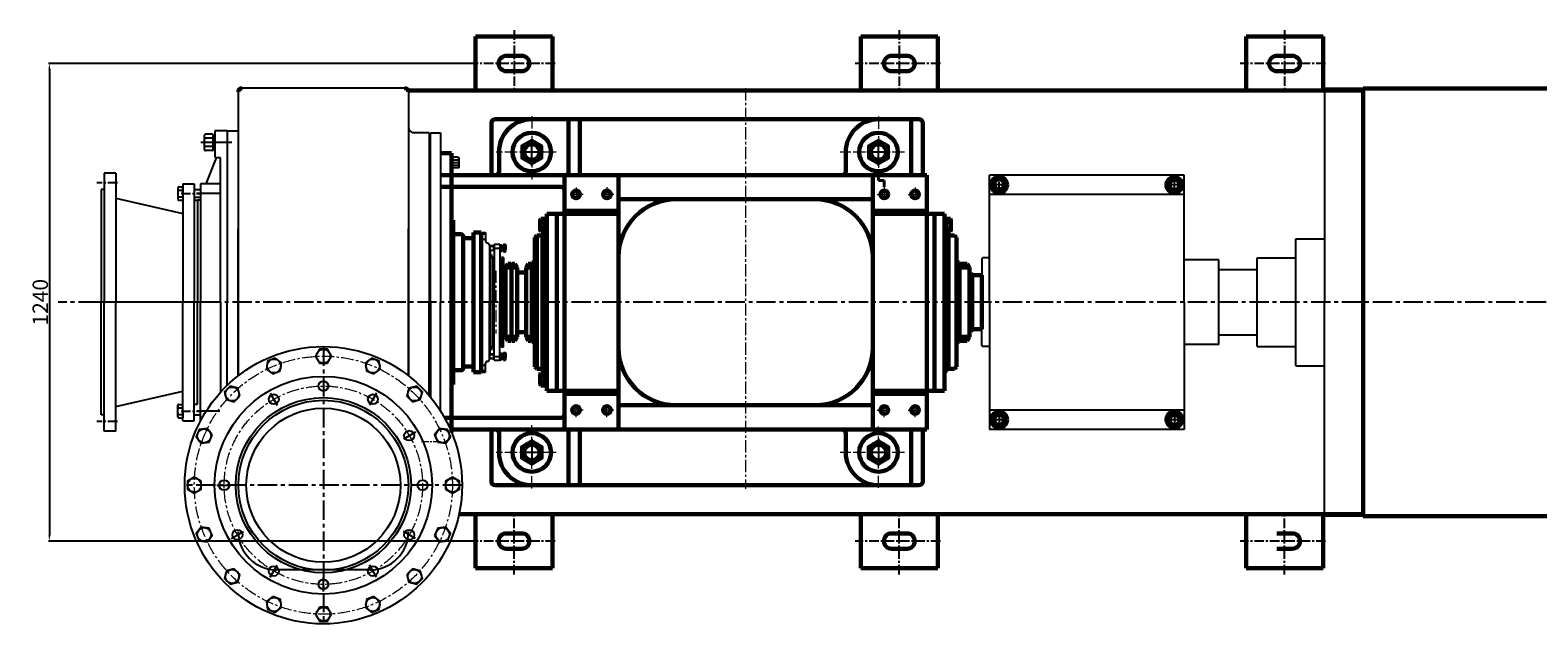
# Model space of a CAD drawing. Units: millimetres. Extents: x -1653 to 6174, y -25129 to -20465.
# Drawn here: x -1653 to 2261, y -25129 to -23587 of the extents above; entities that cross this region are included whole.
import ezdxf

# ---------------------------------------------------------------- set-up
doc = ezdxf.new("R2010")
doc.units = ezdxf.units.MM
doc.linetypes.add('CENTER', pattern=[50.8, 31.75, -6.35, 6.35, -6.35])
doc.linetypes.add('CENTERX2', pattern=[4, 2.5, -0.5, 0.5, -0.5])
for name, color, linetype in [('1', 7, 'Continuous'), ('2', 1, 'Continuous'), ('5', 4, 'CENTER'), ('CENTER', 1, 'CENTERX2')]:
    doc.layers.add(name, color=color, linetype=linetype)
for name, color, linetype, lineweight in [('中心线', 1, 'CENTER', 20), ('中粗线', 202, 'Continuous', 40), ('粗实线', 7, 'Continuous', 60), ('细实线', 7, 'Continuous', 20)]:
    doc.layers.add(name, color=color, linetype=linetype, lineweight=lineweight)
doc.styles.add('text', font='txt', dxfattribs={"width": 0.7})
doc.styles.add('样式 6', font='@Dotum.shx', dxfattribs={"height": 40})
doc.dimstyles.new('jixie', dxfattribs={"dimtxt": 5, "dimasz": 5, "dimexe": 1.25, "dimexo": 0.625, "dimtad": 1, "dimdsep": 46, "dimtxsty": 'text', "dimcen": 2.5, "dimadec": 0, "dimazin": 0, "dimtfac": 1, "dimtmove": 0, "dimatfit": 3, "dimfxl": 0, "dimarcsym": 0})

# ---------------------------------------------------------------- blocks, each defined once
blk = doc.blocks.new('A$C0E1F0391')
at = {"layer": '1'}
blk.add_lwpolyline([(2.4, 15.9), (29.9, 0), (57.4, 15.9), (57.4, 47.6), (29.9, 63.5), (2.4, 47.6)], close=True, dxfattribs=at)
blk.add_circle((29.9, 31.8), 27.5, dxfattribs=at)
at = {"layer": '2'}
blk.add_point((29.6, 31.8), dxfattribs=at)
at = {"layer": '5', "ltscale": 8}
for p, q in [((29.9, 67.3), (29.9, 1.2)), ((0, 31.8), (59.1, 31.8))]:
    blk.add_line(p, q, dxfattribs=at)
blk = doc.blocks.new('A$C191E51E7')
at = {"layer": '1', "linetype": 'Continuous'}
for p, q in [((241.6, 670), (241.6, 335)), ((241.6, 670), (271.6, 670)), ((271.6, 670), (271.6, 335)), ((37.6, 642.5), (37.6, 335)), ((67.6, 642.5), (37.6, 642.5)), ((67.6, 642.5), (67.6, 335)), ((271.6, 627.5), (279.6, 627.5)), ((279.6, 627.5), (279.6, 335)), ((37.6, 600), (29.6, 600)), ((29.6, 600), (29.6, 335)), ((241.6, 605.5), (67.6, 565.5)), ((29.6, 70), (29.6, 335)), ((37.6, 27.5), (37.6, 335)), ((67.6, 27.5), (67.6, 335)), ((241.6, 0), (241.6, 335)), ((271.6, 0), (271.6, 335)), ((279.6, 42.5), (279.6, 335)), ((241.6, 64.5), (67.6, 104.5)), ((37.6, 70), (29.6, 70)), ((271.6, 42.5), (279.6, 42.5)), ((67.6, 27.5), (37.6, 27.5)), ((241.6, 0), (271.6, 0))]:
    blk.add_line(p, q, dxfattribs=at)
at = {"layer": '2', "linetype": 'CENTERX2', "ltscale": 10}
for p, q in [((237.1, 645), (290.5, 645)), ((72.1, 617.5), (18.7, 617.5)), ((72.1, 52.5), (18.7, 52.5)), ((237.1, 25), (290.5, 25))]:
    blk.add_line(p, q, dxfattribs=at)
at = {"layer": '2', "linetype": 'CENTERX2', "ltscale": 20}
blk.add_line((0, 335), (306.2, 335), dxfattribs=at)
blk = doc.blocks.new('*D16')
at = {"layer": '2', "color": 0, "lineweight": -2, "transparency": 16777216}
for p, q in [((-496.8, -23673.6), (-1605.2, -23673.6)), ((-1603, -23688.6), (-1603, -24898.6)), ((-511.8, -24913.6), (-1605.2, -24913.6))]:
    blk.add_line(p, q, dxfattribs=at)
at = {"layer": '2', "color": 0, "transparency": 16777216}
for points in [[(-1605.5, -23688.6), (-1600.5, -23688.6), (-1603, -23673.6)], [(-1605.5, -24898.6), (-1600.5, -24898.6), (-1603, -24913.6)]]:
    blk.add_solid(points, dxfattribs=at)
at = {"layer": 'Defpoints', "color": 0, "transparency": 16777216}
for p in [(-496.8, -23673.6), (-1603, -24913.6), (-511.8, -24913.6)]:
    blk.add_point(p, dxfattribs=at)
at = {"layer": '2', "color": 0, "transparency": 16777216, "insert": (-1626.6, -24293.6), "char_height": 40, "attachment_point": 5, "rotation": 90, "style": '样式 6'}
blk.add_mtext('\\A1;1240', dxfattribs=at)
blk = doc.blocks.new('A$C6CC51CBA')
at = {"layer": '1'}
blk.add_lwpolyline([(0, 10.4), (18, 0), (36, 10.4), (36, 31.2), (18, 41.6), (0, 31.2)], close=True, dxfattribs=at)
blk.add_circle((18, 20.8), 18, dxfattribs=at)
blk = doc.blocks.new('A$C6F2E2213')
at = {"layer": '1'}
for p, q in [((4.5, 40.4), (4.5, 2)), ((6.5, 42.4), (24.8, 42.4)), ((26.8, 40.4), (26.8, 2)), ((6.5, 32), (24.8, 32)), ((6.5, 10.4), (24.8, 10.4)), ((6.5, 0), (24.8, 0))]:
    blk.add_line(p, q, dxfattribs=at)
for centre, start, end in [((6.5, 40.4), 90, 180), ((24.8, 40.4), 0, 90), ((6.5, 34), 180, 270), ((6.5, 30), 90, 180), ((6.5, 12.4), 180, 270), ((6.5, 8.4), 90, 180), ((6.5, 2), 180, 270), ((24.8, 34), 270, 0), ((24.8, 30), 0, 90), ((24.8, 12.4), 270, 0), ((24.8, 8.4), 0, 90), ((24.8, 2), 270, 0)]:
    blk.add_arc(centre, 2, start, end, dxfattribs=at)
at = {"layer": '2'}
for p in [(4.1, 21.2), (27.2, 21.2)]:
    blk.add_point(p, dxfattribs=at)
at = {"layer": '5', "ltscale": 8}
blk.add_line((0, 21.2), (36.2, 21.2), dxfattribs=at)
blk = doc.blocks.new('A$C4FC71E4A')
at = {"layer": '1'}
for p, q in [((5.4, 40.7), (1.4, 40.7)), ((1.4, 21.2), (1.4, 40.7)), ((5.4, 21.2), (5.4, 40.7)), ((1.4, 24.9), (5.4, 22.1)), ((1.4, 21.2), (1.4, 1.7)), ((1.4, 21.2), (5.4, 18.4)), ((5.4, 1.7), (1.4, 1.7)), ((5.4, 21.2), (5.4, 1.7))]:
    blk.add_line(p, q, dxfattribs=at)
at = {"layer": '5', "ltscale": 8}
blk.add_line((8, 21.2), (0, 21.2), dxfattribs=at)
at = {"layer": '2'}
blk.add_blockref('A$C6F2E2213', (0.8, 0), dxfattribs=at)
blk = doc.blocks.new('A$C54425A7C')
at = {"layer": '1'}
for p, q in [((2.4, 25.7), (2.4, 2)), ((4.4, 27.7), (16.3, 27.7)), ((16.3, 20.8), (4.4, 20.8)), ((16.3, 6.9), (4.4, 6.9)), ((4.4, 0), (16.3, 0)), ((18.3, 25.7), (18.3, 2))]:
    blk.add_line(p, q, dxfattribs=at)
for centre, start, end in [((4.4, 25.7), 90, 180), ((4.4, 22.8), 180, 270), ((4.4, 18.8), 90, 180), ((4.4, 8.9), 180, 270), ((4.4, 4.9), 90, 180), ((4.4, 2), 180, 270), ((16.3, 25.7), 0, 90), ((16.3, 22.8), 270, 360), ((16.3, 18.8), 360, 90), ((16.3, 8.9), 270, 360), ((16.3, 4.9), 360, 90), ((16.3, 2), 270, 360)]:
    blk.add_arc(centre, 2, start, end, dxfattribs=at)
at = {"layer": '5', "ltscale": 8}
blk.add_line((20.3, 13.9), (0, 13.9), dxfattribs=at)
blk = doc.blocks.new('A$C57C22CCC')
at = {"layer": '1'}
for p, q in [((2.2, 28), (2.2, 14)), ((2.2, 28), (4.7, 28)), ((2.2, 22.5), (4.7, 22.5)), ((2.2, 0), (2.2, 14)), ((2.2, 5.5), (4.7, 5.5)), ((4.7, 28), (4.7, 14)), ((4.7, 0), (4.7, 14)), ((2.2, 0), (4.7, 0))]:
    blk.add_line(p, q, dxfattribs=at)
at = {"layer": '5'}
blk.add_line((0, 14), (8.6, 14), dxfattribs=at)

msp = doc.modelspace()

# ---------------------------------------------------------------- linework, layer by layer
for p, q in [((1707.2173, -23738.6), (1707.2173, -24293.6)), ((3357.2173, -23738.6), (1707.2173, -23738.6)), ((1632.2173, -24458.6), (1632.2173, -24128.6)), ((1632.2173, -24128.6), (1707.2173, -24128.6)), ((1432.2173, -24183.6), (1342.2173, -24183.6)), ((1432.2173, -24403.6), (1432.2173, -24183.6)), ((1532.2173, -24408.6), (1532.2173, -24178.6)), ((1532.2173, -24178.6), (1632.2173, -24178.6)), ((1432.2173, -24208.6), (1532.2173, -24208.6)), ((1707.2173, -24848.6), (1707.2173, -24293.6)), ((1432.2173, -24378.6), (1532.2173, -24378.6)), ((1432.2173, -24403.6), (1342.2173, -24403.6)), ((1532.2173, -24408.6), (1632.2173, -24408.6)), ((1632.2173, -24458.6), (1707.2173, -24458.6)), ((3357.2173, -24848.6), (1707.2173, -24848.6))]:
    msp.add_line(p, q)
at = {"layer": '1', "linetype": 'Continuous'}
for p, q in [((-1112.783, -23747.6), (-1112.783, -24484.4187)), ((-680.783, -23737.6), (-1102.783, -23737.6)), ((-670.783, -23747.6), (-670.783, -24484.4187)), ((-1173.783, -23848.6), (-1173.783, -23913.6)), ((-1141.783, -23848.6), (-1173.783, -23848.6)), ((-1141.783, -23848.6), (-1112.783, -23848.6)), ((-1141.783, -23848.6), (-1141.783, -24293.6)), ((-616.783, -23853.6), (-658.783, -23853.6)), ((-616.783, -23853.6), (-616.783, -24293.6)), ((-613.783, -24293.6), (-613.783, -23853.6)), ((-613.783, -23853.6), (-587.783, -23853.6)), ((-587.783, -23853.6), (-587.783, -24293.6)), ((-587.7827, -23853.6), (-587.7827, -24293.6)), ((-558.7823, -23906.1), (-587.783, -23906.1)), ((-558.7823, -23906.1), (-558.7823, -23963.6)), ((-1195.783, -23986.1), (-1168.783, -23918.6)), ((-1158.783, -23918.6), (-1168.783, -23918.6)), ((-1158.783, -24293.6), (-1158.783, -23918.6)), ((-1210.783, -23986.1), (-1210.783, -24293.6)), ((-1210.4423, -23986.1), (-1210.783, -23986.1)), ((-1158.783, -23986.1), (-1210.783, -23986.1)), ((-1210.783, -24028.6), (-1218.783, -24028.6)), ((-1218.783, -24028.6), (-1218.783, -24293.6)), ((-1158.783, -24293.6), (-1158.783, -24060.0767)), ((-616.783, -24050.9252), (-616.783, -24293.6)), ((-1141.783, -24077.6367), (-1141.783, -24293.6)), ((-1112.783, -24484.4187), (-1112.783, -24102.7813)), ((-670.783, -24484.4187), (-670.783, -24102.7813)), ((-1210.783, -24601.1), (-1210.783, -24293.6)), ((-1158.783, -24293.6), (-1158.783, -24527.1233)), ((-1141.783, -24509.5633), (-1141.783, -24293.6)), ((-616.783, -24536.2748), (-616.783, -24293.6)), ((-613.783, -24293.6), (-613.783, -24539.8731)), ((-587.783, -24575.7684), (-587.783, -24293.6)), ((-770.783, -24988.6), (-1012.783, -24988.6))]:
    msp.add_line(p, q, dxfattribs=at)
at = {"layer": '1'}
for p, q in [((1342.2173, -23963.6), (837.2173, -23963.6)), ((837.2173, -24293.6), (837.2173, -23963.6)), ((1342.2173, -24293.6), (1342.2173, -23963.6)), ((-1269.283, -23995.7795), (-1269.283, -24026.4205)), ((-1267.283, -23993.7795), (-1256.783, -23993.7795)), ((-1267.283, -24002.4397), (-1256.783, -24002.4397)), ((-1267.283, -24019.7602), (-1256.783, -24019.7602)), ((-1267.283, -24028.4205), (-1256.783, -24028.4205)), ((-1256.783, -24011.1), (-1256.783, -23993.7795)), ((-1256.783, -24011.1), (-1256.783, -24028.4205)), ((-1226.783, -24001.1), (-1210.783, -24001.1)), ((-1226.783, -24021.1), (-1210.783, -24021.1)), ((1342.2173, -24013.6), (837.2173, -24013.6)), ((817.2173, -24180.6), (819.2173, -24178.6)), ((817.2173, -24180.6), (819.2173, -24178.6)), ((817.2173, -24180.6), (817.2173, -24293.6)), ((837.2173, -24178.6), (819.2173, -24178.6)), ((817.2173, -24406.6), (817.2173, -24293.6)), ((837.2173, -24293.6), (837.2173, -24623.6)), ((1342.2173, -24293.6), (1342.2173, -24623.6)), ((817.2173, -24406.6), (819.2173, -24408.6)), ((817.2173, -24406.6), (819.2173, -24408.6)), ((837.2173, -24408.6), (819.2173, -24408.6)), ((-1269.283, -24591.4205), (-1269.283, -24560.7795)), ((-1267.283, -24558.7795), (-1256.783, -24558.7795)), ((-1267.283, -24567.4397), (-1256.783, -24567.4397)), ((-1267.283, -24567.4397), (-1256.783, -24567.4397)), ((-1256.783, -24576.1), (-1256.783, -24558.7795)), ((-1256.783, -24576.1), (-1256.783, -24558.7795)), ((-1256.783, -24576.1), (-1256.783, -24593.4205)), ((-1256.783, -24576.1), (-1256.783, -24593.4205)), ((1342.2173, -24573.6), (837.2173, -24573.6)), ((-1267.283, -24584.7602), (-1256.783, -24584.7602)), ((-1267.283, -24584.7602), (-1256.783, -24584.7602)), ((-1267.283, -24593.4205), (-1256.783, -24593.4205)), ((-1267.283, -24593.4205), (-1256.783, -24593.4205)), ((-1226.783, -24586.1), (-1210.783, -24586.1)), ((1342.2173, -24623.6), (837.2173, -24623.6))]:
    msp.add_line(p, q, dxfattribs=at)
at = {"layer": '1', "lineweight": -3}
for p, q in [((-481.9827, -24133.1), (-480.7827, -24133.1)), ((-480.7827, -24112.1), (-480.7827, -24293.6)), ((-480.7827, -24112.1), (-470.7827, -24112.1)), ((-480.7827, -24116.1), (-470.7827, -24116.1)), ((-480.7827, -24130.1), (-470.7827, -24130.1)), ((-470.7827, -24112.1), (-470.7827, -24135.1)), ((-460.7827, -24145.1), (-460.7827, -24293.6)), ((-448.7827, -24143.1), (-433.7827, -24143.1)), ((-448.7827, -24143.1), (-448.7827, -24293.6)), ((-433.7827, -24143.1), (-433.7827, -24293.6)), ((-433.0881, -24144.4765), (-430.0152, -24144.4765)), ((-429.3206, -24146.0501), (-429.3206, -24153.1)), ((-424.1623, -24143.1727), (-424.1623, -24163.0272)), ((-424.1623, -24143.1727), (-418.7116, -24143.1727)), ((-418.017, -24146.0501), (-418.017, -24153.1)), ((-460.7827, -24161.1), (-458.7827, -24161.1)), ((-459.7827, -24147.1), (-459.7827, -24159.1)), ((-448.7827, -24147.1), (-459.7827, -24147.1)), ((-448.7827, -24159.1), (-459.7827, -24159.1)), ((-458.7827, -24161.1), (-458.7827, -24293.6)), ((-452.7827, -24174.6), (-452.7827, -24293.6)), ((-452.7827, -24176.5973), (-448.7827, -24176.5973)), ((-433.0881, -24161.7235), (-430.0152, -24161.7235)), ((-430.2953, -24148.2211), (-432.8079, -24148.2211)), ((-430.2953, -24157.9788), (-432.8079, -24157.9788)), ((-429.7827, -24177.3756), (-429.7827, -24293.6)), ((-423.7827, -24177.3756), (-429.7827, -24177.3756)), ((-429.3206, -24147.1), (-424.1623, -24147.1)), ((-429.3206, -24160.1498), (-429.3206, -24153.1)), ((-429.3206, -24159.1), (-424.1623, -24159.1)), ((-418.9918, -24148.2211), (-424.1623, -24148.2211)), ((-418.9918, -24157.9788), (-424.1623, -24157.9788)), ((-424.1623, -24163.0272), (-418.7116, -24163.0272)), ((-424.1623, -24163.0272), (-418.7116, -24163.0272)), ((-423.7827, -24177.3756), (-423.7827, -24293.6)), ((-418.017, -24160.1498), (-418.017, -24153.1)), ((-433.7827, -24206.6), (-429.7827, -24206.6)), ((-423.7827, -24206.6556), (-418.7989, -24206.6556)), ((-480.7827, -24475.1), (-480.7827, -24293.6)), ((-460.7827, -24442.1), (-460.7827, -24293.6)), ((-458.7827, -24426.1), (-458.7827, -24293.6)), ((-452.7827, -24412.6), (-452.7827, -24293.6)), ((-448.7827, -24444.1), (-448.7827, -24293.6)), ((-433.7827, -24444.1), (-433.7827, -24293.6)), ((-429.7827, -24409.8243), (-429.7827, -24293.6)), ((-423.7827, -24409.8243), (-423.7827, -24293.6)), ((-433.7827, -24380.6), (-429.7827, -24380.6)), ((-423.7827, -24380.5443), (-418.7989, -24380.5443)), ((-452.7827, -24410.6026), (-448.7827, -24410.6026)), ((-423.7827, -24409.8243), (-429.7827, -24409.8243)), ((-481.9827, -24454.1), (-480.7827, -24454.1)), ((-480.7827, -24457.1), (-470.7827, -24457.1)), ((-470.7827, -24475.1), (-470.7827, -24452.1)), ((-460.7827, -24426.1), (-458.7827, -24426.1)), ((-459.7827, -24440.1), (-459.7827, -24428.1)), ((-448.7827, -24428.1), (-459.7827, -24428.1)), ((-448.7827, -24440.1), (-459.7827, -24440.1)), ((-448.7827, -24444.1), (-433.7827, -24444.1)), ((-433.0881, -24425.4765), (-430.0152, -24425.4765)), ((-433.0881, -24442.7235), (-430.0152, -24442.7235)), ((-430.2953, -24429.2211), (-432.8079, -24429.2211)), ((-430.2953, -24438.9788), (-432.8079, -24438.9788)), ((-429.3206, -24427.0501), (-429.3206, -24434.1)), ((-429.3206, -24428.1), (-424.1623, -24428.1)), ((-429.3206, -24441.1498), (-429.3206, -24434.1)), ((-429.3206, -24440.1), (-424.1623, -24440.1)), ((-424.1623, -24424.1727), (-418.7116, -24424.1727)), ((-424.1623, -24444.0272), (-424.1623, -24424.1727)), ((-424.1623, -24424.1727), (-418.7116, -24424.1727)), ((-418.9918, -24429.2211), (-424.1623, -24429.2211)), ((-418.9918, -24438.9788), (-424.1623, -24438.9788)), ((-424.1623, -24444.0272), (-418.7116, -24444.0272)), ((-418.017, -24427.0501), (-418.017, -24434.1)), ((-418.017, -24441.1498), (-418.017, -24434.1)), ((-480.7827, -24471.1), (-470.7827, -24471.1)), ((-480.7827, -24475.1), (-470.7827, -24475.1))]:
    msp.add_line(p, q, dxfattribs=at)
at = {"layer": '1', "linetype": 'Continuous'}
for radius in [360, 282.5, 227.5, 220.5718, 200]:
    msp.add_circle((-891.783, -24768.6), radius, dxfattribs=at)
at = {"layer": '1'}
for centre in [(-891.783, -24511.1), (-1020.533, -24545.5984), (-763.033, -24545.5984), (-668.7815, -24639.85), (-1149.283, -24768.6), (-634.283, -24768.6), (-1114.7845, -24897.35), (-668.7815, -24897.35), (-1020.533, -24991.6015), (-763.033, -24991.6015), (-891.783, -25026.1)]:
    msp.add_circle(centre, 13, dxfattribs=at)
at = {"layer": '1', "linetype": 'Continuous'}
for centre, radius, start, end in [((-655.783, -23838.6), 15, 180, 270), ((-1168.783, -23913.6), 5, 180, 270), ((-1012.783, -24888.6), 100, 180, 270), ((-770.783, -24888.6), 100, 270, 0)]:
    msp.add_arc(centre, radius, start, end, dxfattribs=at)
at = {"layer": '1'}
for centre, start, end in [((-1267.283, -23995.7795), 90, 180), ((-1267.283, -24000.4397), 180, 270), ((-1267.283, -24004.4397), 90, 180), ((-1267.283, -24017.7602), 180, 270), ((-1267.283, -24021.7602), 90, 180), ((-1267.283, -24026.4205), 180, 270), ((-1267.283, -24560.7795), 90, 180), ((-1267.283, -24565.4397), 180, 270), ((-1267.283, -24569.4397), 90, 180), ((-1267.283, -24582.7602), 180, 270), ((-1267.283, -24586.7602), 90, 180), ((-1267.283, -24591.4205), 180, 270)]:
    msp.add_arc(centre, 2, start, end, dxfattribs=at)
at = {"layer": '1', "lineweight": -3}
for centre, radius, start, end in [((-465.7827, -24135.1), 5, 180, 270), ((-465.7827, -24145.1), 5, 0, 90), ((-431.2619, -24146.2227), 2.5267, 136.2825415, 232.2736522), ((-431.8414, -24146.2227), 2.5267, 307.7263478, 43.7174585), ((-422.2517, -24145.5083), 4.2411, 320.2336724, 33.4145086), ((-431.2619, -24159.9773), 2.5267, 127.7263478, 223.7174585), ((-421.0851, -24153.1), 12.6976, 157.4037786, 202.5962214), ((-442.0182, -24153.1), 12.6976, 337.4037786, 22.5962214), ((-431.8414, -24159.9773), 2.5267, 316.2825415, 52.2736522), ((-430.7146, -24153.1), 12.6976, 337.4037786, 22.5962214), ((-422.2517, -24160.6917), 4.2411, 326.5854914, 39.7663276), ((-465.7827, -24452.1), 5, 90, 180), ((-465.7827, -24442.1), 5, 270, 0), ((-431.2619, -24427.2227), 2.5267, 136.2825415, 232.2736522), ((-431.2619, -24440.9773), 2.5267, 127.7263478, 223.7174585), ((-421.0851, -24434.1), 12.6976, 157.4037786, 202.5962214), ((-431.8414, -24427.2227), 2.5267, 307.7263478, 43.7174585), ((-442.0182, -24434.1), 12.6976, 337.4037786, 22.5962214), ((-431.8414, -24440.9773), 2.5267, 316.2825415, 52.2736522), ((-422.2517, -24426.5083), 4.2411, 320.2336724, 33.4145086), ((-430.7146, -24434.1), 12.6976, 337.4037786, 22.5962214), ((-422.2517, -24441.6917), 4.2411, 326.5854914, 39.7663276)]:
    msp.add_arc(centre, radius, start, end, dxfattribs=at)
at = {"layer": '2', "linetype": 'CENTERX2', "ltscale": 10}
for p, q in [((-396.783, -23587.0729), (-396.783, -23743.6)), ((603.217, -23587.0729), (603.217, -23743.6)), ((1603.217, -23587.0729), (1603.217, -23743.6)), ((-290.1972, -23673.6), (-511.8077, -23673.6)), ((709.8028, -23673.6), (488.1923, -23673.6)), ((1709.8028, -23673.6), (1488.1923, -23673.6)), ((-1129.6284, -23878.6), (-1181.8235, -23878.6)), ((876.2251, -23988.6), (851.3234, -23988.6)), ((862.2173, -24006.6258), (862.2173, -23972.5019)), ((1331.2251, -23988.6), (1306.3234, -23988.6)), ((1317.2173, -24006.6258), (1317.2173, -23972.5019)), ((876.2251, -24598.6), (851.3234, -24598.6)), ((876.2251, -24598.6), (851.3234, -24598.6)), ((862.2173, -24580.5741), (862.2173, -24614.698)), ((862.2173, -24580.5741), (862.2173, -24614.698)), ((1331.2251, -24598.6), (1306.3234, -24598.6)), ((1331.2251, -24598.6), (1306.3234, -24598.6)), ((1317.2173, -24580.5741), (1317.2173, -24614.698)), ((1317.2173, -24580.5741), (1317.2173, -24614.698)), ((-396.783, -25000.127), (-396.783, -24843.6)), ((603.217, -25000.127), (603.217, -24843.6)), ((1603.217, -25000.127), (1603.217, -24843.6)), ((-290.1972, -24913.6), (-511.8077, -24913.6)), ((709.8028, -24913.6), (488.1923, -24913.6)), ((1709.8028, -24913.6), (1488.1923, -24913.6))]:
    msp.add_line(p, q, dxfattribs=at)
at = {"layer": '2', "ltscale": 0.8}
msp.add_line((-1136.5089, -23878.6), (-1181.8235, -23878.6), dxfattribs=at)
at = {"layer": '2', "ltscale": 0.5}
for p, q in [((-1160.4797, -24011.1), (-1220.4066, -24011.1)), ((-1160.4797, -24576.1), (-1220.4066, -24576.1))]:
    msp.add_line(p, q, dxfattribs=at)
at = {"layer": '2', "linetype": 'CENTERX2', "ltscale": 20}
for p, q in [((3562.1986, -24293.6), (-1580.4011, -24293.6)), ((-891.783, -24408.6), (-891.783, -25128.6)), ((-531.783, -24768.6), (-1251.783, -24768.6))]:
    msp.add_line(p, q, dxfattribs=at)
at = {"layer": '5', "ltscale": 15}
for p, q in [((-891.783, -24492.482), (-891.783, -24528.831)), ((-1029.842, -24529.4748), (-1011.6675, -24560.954)), ((-753.724, -24529.4748), (-771.8985, -24560.954)), ((-652.6578, -24630.541), (-684.137, -24648.7155)), ((-1167.901, -24768.6), (-1131.552, -24768.6)), ((-1130.9082, -24906.659), (-1099.429, -24888.4845)), ((-652.6578, -24906.659), (-684.137, -24888.4845)), ((-1029.842, -25007.7252), (-1011.6675, -24976.246)), ((-753.724, -25007.7252), (-771.8985, -24976.246)), ((-891.783, -25044.718), (-891.783, -25008.3689))]:
    msp.add_line(p, q, dxfattribs=at)
at = {"layer": 'CENTER', "linetype": 'Continuous'}
for p, q in [((-459.7827, -24147.1), (-460.7827, -24148.1)), ((-460.7827, -24148.1), (-448.7827, -24148.1)), ((-460.7827, -24158.1), (-459.7827, -24159.1)), ((-460.7827, -24158.1), (-448.7827, -24158.1)), ((-452.2022, -24153.1), (-415.2592, -24153.1)), ((-424.1623, -24148.1), (-429.3206, -24148.1)), ((-424.1623, -24158.1), (-429.3206, -24158.1)), ((-460.7827, -24429.1), (-459.7827, -24428.1)), ((-460.7827, -24429.1), (-448.7827, -24429.1)), ((-459.7827, -24440.1), (-460.7827, -24439.1)), ((-460.7827, -24439.1), (-448.7827, -24439.1)), ((-452.2022, -24434.1), (-415.2592, -24434.1)), ((-424.1623, -24429.1), (-429.3206, -24429.1)), ((-424.1623, -24439.1), (-429.3206, -24439.1))]:
    msp.add_line(p, q, dxfattribs=at)
at = {"layer": '中心线'}
for p, q in [((204.217, -23737.6236), (204.217, -24778.0757)), ((-350.783, -23810.4624), (-350.783, -23974.5495)), ((549.217, -23811.4353), (549.217, -23961.6633)), ((-287.5029, -23903.6), (-443.6191, -23903.6)), ((616.7487, -23903.6), (449.5575, -23903.6)), ((-217.6669, -24013.6), (-252.8085, -24013.6)), ((-235.783, -23995.6815), (-235.783, -24031.2539)), ((-137.545, -24013.6), (-174.5122, -24013.6)), ((-155.783, -23994.9974), (-155.783, -24031.938)), ((545.979, -24013.6), (582.9463, -24013.6)), ((564.217, -23994.9974), (564.217, -24031.938)), ((626.1009, -24013.6), (661.2426, -24013.6)), ((644.217, -23995.6815), (644.217, -24031.2539)), ((-443.7827, -24211.6778), (-443.7827, -24375.0622)), ((-217.6669, -24573.6), (-252.8085, -24573.6)), ((-235.783, -24591.5184), (-235.783, -24555.946)), ((-137.545, -24573.6), (-174.5122, -24573.6)), ((-155.783, -24592.2025), (-155.783, -24555.2619)), ((545.979, -24573.6), (582.9463, -24573.6)), ((564.217, -24592.2025), (564.217, -24555.2619)), ((626.1009, -24573.6), (661.2426, -24573.6)), ((644.217, -24591.5184), (644.217, -24555.946)), ((-350.783, -24776.7376), (-350.783, -24612.6504)), ((549.217, -24775.7646), (549.217, -24616.1737)), ((-287.5029, -24683.6), (-443.6191, -24683.6)), ((616.7487, -24683.6), (449.5575, -24683.6))]:
    msp.add_line(p, q, dxfattribs=at)
at = {"layer": '中心线', "ltscale": 0.6}
msp.add_line((-587.5377, -24656.1), (-637.8802, -24656.1), dxfattribs=at)
at = {"layer": '中心线'}
for radius in [335, 257.5]:
    msp.add_circle((-891.783, -24768.6), radius, dxfattribs=at)
at = {"layer": '中粗线'}
for p, q in [((549.217, -23966.6407), (549.217, -23977.1932)), ((564.217, -23977.1932), (549.217, -23977.1932)), ((564.217, -23977.1932), (564.217, -23993.867))]:
    msp.add_line(p, q, dxfattribs=at)
at = {"layer": '粗实线'}
for p, q in [((-496.783, -23603.6), (-496.783, -23743.6)), ((-296.783, -23603.6), (-496.783, -23603.6)), ((-296.783, -23603.6), (-296.783, -23743.6)), ((503.217, -23603.6), (503.217, -23743.6)), ((703.217, -23603.6), (503.217, -23603.6)), ((703.217, -23603.6), (703.217, -23743.6)), ((1503.217, -23603.6), (1503.217, -23743.6)), ((1703.217, -23603.6), (1503.217, -23603.6)), ((1703.217, -23603.6), (1703.217, -23743.6)), ((-376.783, -23653.6), (-416.783, -23653.6)), ((623.217, -23653.6), (583.217, -23653.6)), ((1623.217, -23653.6), (1583.217, -23653.6)), ((-376.783, -23693.6), (-416.783, -23693.6)), ((623.217, -23693.6), (583.217, -23693.6)), ((1623.217, -23693.6), (1583.217, -23693.6)), ((1807.2173, -23743.6), (-670.783, -23743.6)), ((1807.2173, -23743.6), (-539.6822, -23743.6)), ((4182.2173, -23738.6), (1807.2173, -23738.6)), ((1807.2173, -23738.6), (1807.2173, -24293.6)), ((-455.7827, -23963.6), (-455.7827, -23828.6)), ((654.2173, -23818.6), (-445.7827, -23818.6)), ((-255.7827, -23818.6), (-255.7827, -23963.6)), ((-225.7827, -23818.6), (-225.7827, -23963.6)), ((634.2173, -23963.6), (634.2173, -23818.6)), ((664.2173, -23963.6), (664.2173, -23828.6)), ((-558.7823, -24293.6), (-558.7823, -23906.1)), ((-435.783, -23903.6), (-435.783, -23953.6)), ((464.217, -23953.6), (464.217, -23903.6)), ((674.2173, -23963.6), (-587.783, -23963.6)), ((-265.7827, -24623.6), (-265.7827, -23963.6)), ((-125.7827, -24623.6), (-125.7827, -23963.6)), ((534.2173, -24623.6), (534.2173, -23963.6)), ((674.2173, -24623.6), (674.2173, -23963.6)), ((-275.7827, -23993.6), (-587.783, -23993.6)), ((534.2173, -24026.1), (-125.7827, -24026.1)), ((-311.7833, -24063.6), (-311.7833, -24111.6)), ((-285.7833, -24063.6), (-311.7833, -24063.6)), ((-311.7833, -24063.6), (-311.7833, -24111.6)), ((-285.7833, -24063.6), (-311.7833, -24063.6)), ((-285.7833, -24123.6), (-285.7833, -24063.6)), ((-285.7833, -24293.6), (-285.7833, -24063.6)), ((-285.7827, -24123.6), (-285.7827, -24063.6)), ((-285.7827, -24063.6), (-265.7827, -24063.6)), ((-125.7827, -24056.1), (-265.7827, -24056.1)), ((-125.7827, -24063.82), (-265.7827, -24063.82)), ((674.2173, -24056.1), (534.2173, -24056.1)), ((674.2173, -24063.82), (534.2173, -24063.82)), ((720.2173, -24063.6), (674.2173, -24063.6)), ((694.2173, -24523.6), (694.2173, -24063.6)), ((720.2173, -24063.6), (720.2173, -24111.6)), ((-554.7827, -24080.1), (-558.7823, -24080.1)), ((-554.7827, -24080.1), (-554.7827, -24117.1)), ((-554.7827, -24117.1), (-554.7827, -24080.1)), ((-554.7827, -24293.6), (-554.7827, -24080.1)), ((-328.6313, -24081.2518), (-328.6313, -24105.9482)), ((-327.3975, -24077.1357), (-316.6505, -24077.1357)), ((-327.3975, -24085.3679), (-316.6505, -24085.3679)), ((-327.3975, -24101.8321), (-316.6505, -24101.8321)), ((-316.6505, -24077.1357), (-316.6505, -24110.0642)), ((-316.6505, -24078.5304), (-316.6505, -24108.6696)), ((-316.6505, -24078.5304), (-311.7833, -24078.5304)), ((-316.6505, -24084.24), (-316.6505, -24102.96)), ((-316.6505, -24092.3402), (-311.7833, -24091.0361)), ((-316.6505, -24094.8597), (-316.0207, -24094.6909)), ((-316.0207, -24094.6909), (-311.7944, -24093.5585)), ((-311.7833, -24078.5304), (-311.7833, -24293.6)), ((725.0845, -24078.5304), (720.2173, -24078.5304)), ((720.2173, -24078.5304), (720.2173, -24293.6)), ((725.0845, -24092.3402), (720.2173, -24091.0361)), ((724.4547, -24094.6909), (720.2285, -24093.5585)), ((725.0845, -24094.8597), (724.4547, -24094.6909)), ((735.8315, -24077.1357), (725.0845, -24077.1357)), ((725.0845, -24077.1357), (725.0845, -24110.0642)), ((725.0845, -24078.5304), (725.0845, -24108.6696)), ((725.0845, -24084.24), (725.0845, -24102.96)), ((735.8315, -24085.3679), (725.0845, -24085.3679)), ((735.8315, -24101.8321), (725.0845, -24101.8321)), ((737.0653, -24081.2518), (737.0653, -24105.9482)), ((-533.7827, -24117.1), (-554.7827, -24117.1)), ((-528.7827, -24122.1), (-528.7827, -24293.6)), ((-526.7827, -24127.1), (-501.9827, -24127.1)), ((-501.9827, -24112.1), (-501.9827, -24293.6)), ((-501.9827, -24112.1), (-481.9827, -24112.1)), ((-481.9827, -24112.1), (-481.9827, -24293.6)), ((-342.7817, -24125.6), (-337.7817, -24120.6)), ((-342.7817, -24293.6), (-342.7817, -24125.6)), ((-337.7817, -24120.6), (-322.7823, -24120.6)), ((-337.7817, -24466.6), (-337.7817, -24120.6)), ((-327.3975, -24110.0642), (-316.6505, -24110.0642)), ((-322.7833, -24120.6), (-322.7833, -24148.1384)), ((-322.7823, -24120.6), (-322.7823, -24293.6)), ((-311.7833, -24111.6), (-320.7921, -24120.6087)), ((-311.7833, -24111.6), (-320.7921, -24120.6087)), ((-320.7833, -24120.6), (-320.7833, -24148.1384)), ((-320.7833, -24120.6), (-320.7833, -24293.6)), ((-316.6505, -24108.6696), (-311.7833, -24108.6696)), ((725.0845, -24108.6696), (720.2173, -24108.6696)), ((720.2173, -24111.6), (729.2261, -24120.6087)), ((735.8315, -24110.0642), (725.0845, -24110.0642)), ((729.2173, -24120.6), (729.2173, -24148.6)), ((729.2173, -24120.6), (729.2173, -24293.6)), ((746.2157, -24120.6), (731.2163, -24120.6)), ((731.2163, -24120.6), (731.2163, -24148.6)), ((731.2173, -24120.6), (731.2173, -24293.6)), ((751.2157, -24125.6), (746.2157, -24120.6)), ((751.2157, -24293.6), (751.2157, -24125.6)), ((-452.7827, -24174.6), (-458.7827, -24174.6)), ((-320.7833, -24148.6), (-322.7823, -24148.6)), ((729.2173, -24148.6), (731.2163, -24148.6)), ((-418.7989, -24203.6), (-413.0254, -24193.6)), ((-418.7989, -24203.6), (-418.7989, -24293.6)), ((-403.7989, -24203.6), (-418.7989, -24203.6)), ((-405.2989, -24193.6), (-413.0254, -24193.6)), ((-403.7989, -24195.1), (-405.2989, -24193.6)), ((-403.7989, -24195.1), (-402.2989, -24193.6)), ((-403.7989, -24195.1), (-403.7989, -24217.3026)), ((-403.7989, -24195.1), (-403.7989, -24293.6)), ((-403.7989, -24203.6), (-388.7989, -24203.6)), ((-402.2989, -24193.6), (-394.5724, -24193.6)), ((-388.7989, -24203.6), (-394.5724, -24193.6)), ((-388.7989, -24203.6), (-388.7989, -24293.6)), ((-365.788, -24203.6), (-360.0145, -24193.6)), ((-350.788, -24203.6), (-365.788, -24203.6)), ((-365.788, -24203.6), (-365.788, -24293.6)), ((-352.288, -24193.6), (-360.0145, -24193.6)), ((-350.788, -24195.1), (-352.288, -24193.6)), ((-350.788, -24195.1), (-350.788, -24216.1)), ((-347.6993, -24190.6), (-350.7827, -24190.6)), ((-350.7827, -24216.1), (-350.7827, -24190.6)), ((-346.0583, -24190.6), (-350.7817, -24190.6)), ((-350.7817, -24293.6), (-350.7817, -24190.6)), ((-344.7827, -24190.6), (-349.7827, -24190.6)), ((-342.7817, -24190.6), (-348.1417, -24190.6)), ((751.2157, -24190.6), (759.2157, -24190.6)), ((756.1333, -24190.6), (759.2167, -24190.6)), ((759.2157, -24293.6), (759.2157, -24190.6)), ((759.2167, -24220.6), (759.2167, -24190.6)), ((759.2167, -24195.6), (761.2167, -24193.6)), ((759.2483, -24203.6), (785.2158, -24203.6)), ((761.2167, -24193.6), (779.4423, -24193.6)), ((785.2167, -24203.6014), (779.4423, -24193.6)), ((785.2167, -24203.6014), (785.2167, -24293.6)), ((789.4849, -24218.6), (785.2167, -24218.6)), ((792.2173, -24221.3324), (789.4849, -24218.6)), ((789.5507, -24218.6658), (789.5507, -24368.6)), ((792.2173, -24221.3324), (792.2173, -24365.9333)), ((817.2173, -24223.6), (792.2173, -24223.6)), ((817.2173, -24223.6), (817.2173, -24363.6)), ((-558.7823, -24293.6), (-558.7823, -24631.8134)), ((-554.7827, -24293.6), (-554.7827, -24507.1)), ((-528.7827, -24465.1), (-528.7827, -24293.6)), ((-501.9827, -24475.1), (-501.9827, -24293.6)), ((-481.9827, -24475.1), (-481.9827, -24293.6)), ((-418.7989, -24383.6), (-418.7989, -24293.6)), ((-403.7989, -24392.1), (-403.7989, -24293.6)), ((-388.7989, -24383.6), (-388.7989, -24293.6)), ((-365.788, -24383.6), (-365.788, -24293.6)), ((-350.7817, -24293.6), (-350.7817, -24396.6)), ((-342.7817, -24293.6), (-342.7817, -24461.6)), ((-322.7823, -24293.6), (-322.7823, -24466.6)), ((-320.7833, -24293.6), (-320.7833, -24466.6)), ((-311.7833, -24293.6), (-311.7833, -24523.6)), ((-285.7833, -24293.6), (-285.7833, -24523.6)), ((720.2173, -24293.6), (720.2173, -24523.6)), ((729.2173, -24293.6), (729.2173, -24466.6)), ((731.2173, -24293.6), (731.2173, -24466.6)), ((751.2157, -24293.6), (751.2157, -24461.6)), ((759.2157, -24293.6), (759.2157, -24396.6)), ((785.2167, -24383.5985), (785.2167, -24293.6)), ((1807.2173, -24848.6), (1807.2173, -24293.6)), ((-403.7989, -24392.1), (-403.7989, -24369.8974)), ((-350.788, -24392.1), (-350.788, -24371.1)), ((-350.7827, -24371.1), (-350.7827, -24396.6)), ((759.2167, -24366.6), (759.2167, -24396.6)), ((759.2167, -24368.6548), (759.2167, -24391.6548)), ((789.5507, -24368.6), (785.2167, -24368.6)), ((792.2173, -24365.9333), (789.5507, -24368.6)), ((817.2173, -24363.6), (792.2173, -24363.6)), ((-452.7827, -24412.6), (-458.7827, -24412.6)), ((-418.7989, -24383.6), (-413.0254, -24393.6)), ((-403.7989, -24383.6), (-418.7989, -24383.6)), ((-405.2989, -24393.6), (-413.0254, -24393.6)), ((-403.7989, -24392.1), (-405.2989, -24393.6)), ((-403.7989, -24383.6), (-388.7989, -24383.6)), ((-403.7989, -24392.1), (-402.2989, -24393.6)), ((-402.2989, -24393.6), (-394.5724, -24393.6)), ((-388.7989, -24383.6), (-394.5724, -24393.6)), ((-365.788, -24383.6), (-360.0145, -24393.6)), ((-350.788, -24383.6), (-365.788, -24383.6)), ((-352.288, -24393.6), (-360.0145, -24393.6)), ((-350.788, -24392.1), (-352.288, -24393.6)), ((-347.6993, -24396.6), (-350.7827, -24396.6)), ((-346.0583, -24396.6), (-350.7817, -24396.6)), ((-344.7827, -24396.6), (-349.7827, -24396.6)), ((-342.7817, -24396.6), (-348.1417, -24396.6)), ((751.2157, -24396.6), (758.8557, -24396.6)), ((753.2167, -24396.6), (758.2167, -24396.6)), ((753.2167, -24396.6), (758.2167, -24396.6)), ((754.214, -24396.6), (759.2167, -24396.6)), ((754.214, -24396.6), (759.2167, -24396.6)), ((756.1333, -24396.6), (759.2167, -24396.6)), ((756.1333, -24396.6), (759.2167, -24396.6)), ((759.2167, -24383.5985), (785.2167, -24383.5985)), ((759.2167, -24391.6548), (761.2167, -24393.6)), ((759.222, -24392.1), (760.722, -24393.6)), ((761.2167, -24393.6), (779.4423, -24393.6)), ((785.2167, -24383.5985), (779.4423, -24393.6)), ((-322.7833, -24439.0615), (-322.7833, -24466.6)), ((-320.7833, -24438.6), (-322.7823, -24438.6)), ((-320.7833, -24439.0615), (-320.7833, -24466.6)), ((729.2173, -24438.6), (731.2163, -24438.6)), ((729.2173, -24438.6), (729.2173, -24466.6)), ((731.2163, -24438.6), (731.2163, -24466.6)), ((-533.7827, -24470.1), (-554.7827, -24470.1)), ((-554.7827, -24507.1), (-554.7827, -24470.1)), ((-554.7827, -24470.1), (-554.7827, -24507.1)), ((-526.7827, -24460.1), (-501.9827, -24460.1)), ((-501.9827, -24475.1), (-481.9827, -24475.1)), ((-342.7817, -24461.6), (-337.7817, -24466.6)), ((-337.7817, -24466.6), (-322.7823, -24466.6)), ((-328.6313, -24505.9482), (-328.6313, -24481.2518)), ((-327.3975, -24477.1357), (-316.6505, -24477.1357)), ((-327.3975, -24485.3679), (-316.6505, -24485.3679)), ((-311.7833, -24475.6), (-320.7884, -24466.5949)), ((-311.7833, -24475.6), (-320.7884, -24466.5949)), ((-316.6505, -24510.0642), (-316.6505, -24477.1357)), ((-316.6505, -24508.6696), (-316.6505, -24478.5304)), ((-316.6505, -24478.5304), (-311.7833, -24478.5304)), ((-316.6505, -24502.96), (-316.6505, -24484.24)), ((-316.6505, -24492.3402), (-316.0207, -24492.509)), ((-316.6505, -24494.8597), (-311.7833, -24496.1639)), ((-316.0207, -24492.509), (-311.7944, -24493.6414)), ((-311.7833, -24475.6), (-311.7833, -24523.6)), ((-285.7833, -24463.6), (-285.7833, -24523.6)), ((-285.7827, -24463.6), (-285.7827, -24523.6)), ((720.2173, -24475.6), (729.2224, -24466.5949)), ((746.2157, -24466.6), (731.2163, -24466.6)), ((751.2157, -24461.6), (746.2157, -24466.6)), ((-554.7827, -24507.1), (-558.7823, -24507.1)), ((-327.3975, -24501.8321), (-316.6505, -24501.8321)), ((-327.3975, -24510.0642), (-316.6505, -24510.0642)), ((-316.6505, -24508.6696), (-311.7833, -24508.6696)), ((-285.7833, -24523.6), (-311.9372, -24523.6)), ((-285.7833, -24523.6), (-311.7833, -24523.6)), ((-285.7833, -24523.6), (-265.7827, -24523.38)), ((-125.7827, -24523.38), (-265.7827, -24523.38)), ((-125.7827, -24531.1), (-265.7827, -24531.1)), ((-125.7827, -24531.1), (-265.7827, -24531.1)), ((674.2173, -24523.38), (534.2173, -24523.38)), ((674.2173, -24531.1), (534.2173, -24531.1)), ((674.2173, -24523.6), (720.2173, -24523.6)), ((694.2173, -24523.6), (720.3712, -24523.6)), ((534.2173, -24561.1), (-125.7827, -24561.1)), ((-275.7827, -24593.6), (-577.783, -24593.6)), ((674.2173, -24623.6), (-562.2758, -24623.6)), ((-455.7827, -24758.6), (-455.7827, -24623.6)), ((-435.783, -24683.6), (-435.783, -24633.6)), ((-255.7827, -24623.6), (-255.7827, -24768.6)), ((-225.7827, -24623.6), (-225.7827, -24768.6)), ((464.217, -24633.6), (464.217, -24683.6)), ((634.2173, -24768.6), (634.2173, -24623.6)), ((664.2173, -24758.6), (664.2173, -24623.6)), ((654.2173, -24768.6), (-445.7827, -24768.6)), ((1807.2173, -24843.6), (-539.6822, -24843.6)), ((-496.783, -24983.6), (-496.783, -24843.6)), ((-296.783, -24983.6), (-296.783, -24843.6)), ((503.217, -24983.6), (503.217, -24843.6)), ((703.217, -24983.6), (703.217, -24843.6)), ((1503.217, -24983.6), (1503.217, -24843.6)), ((1703.217, -24983.6), (1703.217, -24843.6)), ((4182.2173, -24848.6), (1807.2173, -24848.6)), ((-376.783, -24893.6), (-416.783, -24893.6)), ((623.217, -24893.6), (583.217, -24893.6)), ((1623.217, -24893.6), (1583.217, -24893.6)), ((-376.783, -24933.6), (-416.783, -24933.6)), ((623.217, -24933.6), (583.217, -24933.6)), ((1623.217, -24933.6), (1583.217, -24933.6)), ((-296.783, -24983.6), (-496.783, -24983.6)), ((703.217, -24983.6), (503.217, -24983.6)), ((1703.217, -24983.6), (1503.217, -24983.6))]:
    msp.add_line(p, q, dxfattribs=at)
at = {"layer": '粗实线', "linetype": 'Continuous'}
for p, q in [((-558.7664, -23906.1), (-587.7827, -23906.1)), ((-365.788, -24216.1), (-388.7989, -24216.1)), ((-365.788, -24371.1), (-388.7989, -24371.1))]:
    msp.add_line(p, q, dxfattribs=at)
at = {"layer": '粗实线'}
for points in [[(879.5298, -23988.0728), (870.8736, -24003.0658), (853.5611, -24003.0658), (844.9048, -23988.0728), (853.5611, -23973.0797), (870.8736, -23973.0797)], [(1334.5298, -23988.6), (1325.8736, -24003.593), (1308.5611, -24003.593), (1299.9048, -23988.6), (1308.5611, -23973.6069), (1325.8736, -23973.6069)], [(879.5298, -24599.1272), (870.8736, -24584.1341), (853.5611, -24584.1341), (844.9048, -24599.1272), (853.5611, -24614.1202), (870.8736, -24614.1202)], [(1334.5298, -24598.6), (1325.8736, -24583.6069), (1308.5611, -24583.6069), (1299.9048, -24598.6), (1308.5611, -24613.593), (1325.8736, -24613.593)]]:
    msp.add_lwpolyline(points, close=True, dxfattribs=at)
for centre, radius in [((-350.783, -23903.6), 50), ((549.217, -23903.6), 50), ((-350.783, -23903.6), 20), ((549.217, -23903.6), 20), ((862.2173, -23988.6), 20.5272), ((862.2173, -23988.0728), 17.3125), ((862.2173, -23988.0728), 13.2568), ((1317.2173, -23989.1272), 20.5272), ((1317.2173, -23988.6), 17.3125), ((1317.2173, -23988.6), 13.2568), ((-235.783, -24013.6), 10), ((-155.783, -24013.6), 10), ((564.217, -24013.6), 10), ((644.217, -24013.6), 10), ((-235.783, -24573.6), 10), ((-155.783, -24573.6), 10), ((564.217, -24573.6), 10), ((644.217, -24573.6), 10), ((862.2173, -24598.6), 20.5272), ((862.2173, -24599.1272), 17.3125), ((862.2173, -24599.1272), 13.2568), ((1317.2173, -24598.0728), 20.5272), ((1317.2173, -24598.6), 17.3125), ((1317.2173, -24598.6), 13.2568), ((-350.783, -24683.6), 50), ((549.217, -24683.6), 50), ((-350.783, -24683.6), 20), ((549.217, -24683.6), 20)]:
    msp.add_circle(centre, radius, dxfattribs=at)
for centre, radius, start, end in [((-416.783, -23673.6), 20, 90, 270), ((-376.783, -23673.6), 20, 270, 90), ((583.217, -23673.6), 20, 90, 270), ((623.217, -23673.6), 20, 270, 90), ((1583.217, -23673.6), 20, 90, 270), ((1623.217, -23673.6), 20, 270, 90), ((-680.783, -23747.6), 10, 360, 90), ((-445.7827, -23828.6), 10, 90, 180), ((-350.783, -23903.6), 85, 90, 180), ((549.217, -23903.6), 85, 90, 180), ((654.2173, -23828.6), 10, 0, 90), ((-445.783, -23953.6), 10, 270, 0), ((454.217, -23953.6), 10, 270, 0), ((-275.7827, -24003.6), 10, 0, 90), ((24.2173, -24176.1), 150, 90, 180), ((384.2173, -24176.1), 150, 0, 90), ((-321.1487, -24081.2518), 7.4827, 146.6275838, 213.3724162), ((-300.5513, -24093.6), 28.08, 162.9523648, 197.0476352), ((-321.1487, -24105.9482), 7.4827, 146.6275838, 213.3724162), ((729.5827, -24081.2518), 7.4827, 326.6275838, 33.3724162), ((708.9853, -24093.6), 28.08, 342.9523648, 17.0476352), ((729.5827, -24105.9482), 7.4827, 326.6275838, 33.3724162), ((-533.7827, -24122.1), 5, 0, 90), ((-526.7827, -24125.1), 2, 180, 270), ((24.2173, -24411.1), 150, 180, 270), ((384.2173, -24411.1), 150, 270, 0), ((-533.7827, -24465.1), 5, 270, 0), ((-526.7827, -24462.1), 2, 90, 180), ((-321.1487, -24481.2518), 7.4827, 146.6275838, 213.3724162), ((-300.5513, -24493.6), 28.08, 162.9523648, 197.0476352), ((-321.1487, -24505.9482), 7.4827, 146.6275838, 213.3724162), ((-275.7827, -24583.6), 10, 270, 0), ((-445.783, -24633.6), 10, 0, 90), ((454.217, -24633.6), 10, 0, 90), ((-350.783, -24683.6), 85, 180, 270), ((549.217, -24683.6), 85, 180, 270), ((-445.7827, -24758.6), 10, 180, 270), ((654.2173, -24758.6), 10, 270, 0), ((-416.783, -24913.6), 20, 90, 270), ((-376.783, -24913.6), 20, 270, 90), ((583.217, -24913.6), 20, 90, 270), ((623.217, -24913.6), 20, 270, 90), ((1623.217, -24913.6), 20, 270, 90)]:
    msp.add_arc(centre, radius, start, end, dxfattribs=at)
at = {"layer": '粗实线', "ltscale": 20}
msp.add_arc((-1102.783, -23747.6), 10, 90, 180, dxfattribs=at)
at = {"layer": '细实线', "linetype": 'Continuous'}
for p, q in [((-388.7989, -24218.1), (-365.788, -24218.1)), ((-388.7989, -24369.1), (-365.788, -24369.1))]:
    msp.add_line(p, q, dxfattribs=at)
at = {"layer": '细实线'}
for p, q in [((785.2167, -24220.6), (791.4849, -24220.6)), ((759.2157, -24369.1), (759.2157, -24391.6548)), ((785.2167, -24366.6), (791.5507, -24366.6))]:
    msp.add_line(p, q, dxfattribs=at)
for centre, start, end in [((-235.783, -24013.6), 87.4387504, 0), ((-155.783, -24013.6), 82.8556759, 0), ((564.217, -24013.6), 180, 97.1443241), ((644.217, -24013.6), 180, 92.5612496), ((-235.783, -24573.6), 0, 272.5612496), ((-155.783, -24573.6), 0, 277.1443241), ((564.217, -24573.6), 262.8556759, 180), ((644.217, -24573.6), 267.4387504, 180)]:
    msp.add_arc(centre, 12, start, end, dxfattribs=at)

# ---------------------------------------------------------------- block references
at = {"layer": '2'}
for name, p, rotation in [('A$C4FC71E4A', (-1172.4325, -23857.393), 180), ('A$C0E1F0391', (-320.8672, -23871.8457), 180), ('A$C0E1F0391', (579.1328, -23871.8457), 180), ('A$C6CC51CBA', (-870.9984, -24451.6), 90), ('A$C6CC51CBA', (-993.8912, -24467.7763), 112.5000000001532), ('A$C6CC51CBA', (-751.2699, -24483.6841), 67.49999999984682), ('A$C6CC51CBA', (-1101.2389, -24529.7502), 135.0000000000183), ('A$C6CC51CBA', (-652.9332, -24559.1441), 44.99999999992643), ('A$C6CC51CBA', (-1176.6988, -24628.0869), 157.5000000001245), ('A$C6CC51CBA', (-590.9593, -24666.4918), 22.49999999985355), ('A$C6CC51CBA', (-1208.783, -24747.8154), 180), ('A$C6CC51CBA', (-1192.6067, -24870.7081), 202.4999999998755), ('A$C6CC51CBA', (-606.8671, -24909.1131), 337.5000000001481), ('A$C6CC51CBA', (-1130.6327, -24978.0559), 224.9999999999817), ('A$C6CC51CBA', (-682.3271, -25007.4497), 315.000000000092), ('A$C6CC51CBA', (-1032.2961, -25053.5158), 247.4999999998469), ('A$C6CC51CBA', (-912.5676, -25085.5999), 270), ('A$C6CC51CBA', (-789.6748, -25069.4237), 292.4999999998975)]:
    msp.add_blockref(name, p, dxfattribs=dict(at, rotation=rotation))
at = {"layer": '2', "xscale": -1}
for name, p in [('A$C57C22CCC', (-554.0408, -23945.1)), ('A$C54425A7C', (-537.9598, -23944.9564)), ('A$C191E51E7', (-1189.1665, -24628.6)), ('A$C0E1F0391', (-320.8672, -24715.3543)), ('A$C0E1F0391', (579.1328, -24715.3543))]:
    msp.add_blockref(name, p, dxfattribs=at)
at = {"layer": '2'}
msp.add_blockref('A$C6CC51CBA', (-574.783, -24789.3846), dxfattribs=at)

# ---------------------------------------------------------------- dimensions: what is measured, and where the dimension line sits
dim = msp.add_linear_dim(base=(-1602.9795, -24913.6), p1=(-496.783, -23673.6), p2=(-511.8077, -24913.6), angle=90, dimstyle='jixie', override={"dimtxt": 20, "dimasz": 15, "dimexe": 2.25, "dimexo": 0, "dimgap": 3.625, "dimtoh": 1, "dimdec": 3, "dimtxsty": '样式 6', "dimtp": 0.011, "dimtm": 0.011, "dimtdec": 3, "dimtolj": 1}, dxfattribs=at)
dim.commit()
dim.dimension.update_dxf_attribs({"geometry": '*D16', "text_midpoint": (-1626.6317, -24293.6)})

doc.saveas('drawing.dxf')
